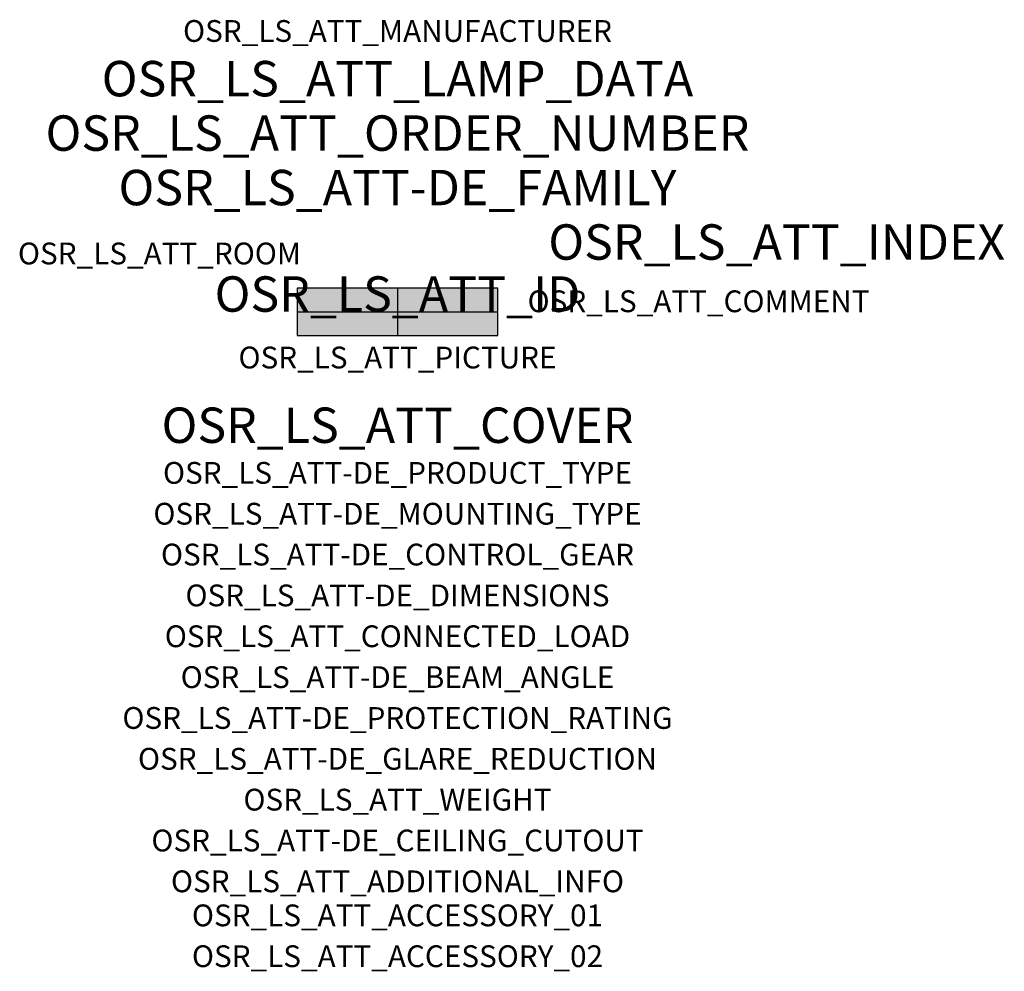
# Model space of a CAD drawing. Extents: x -1.39 to 2.23, y -2.42 to 1.07.
import ezdxf
from ezdxf.enums import TextEntityAlignment as Align

# ---------------------------------------------------------------- set-up
doc = ezdxf.new("R2010")
doc.units = 0
for name, color, linetype, true_color in [('osr_ls_att-de_beam_angle', 244, 'Continuous', 0xa02122), ('osr_ls_att-de_ceiling_cutout', 244, 'Continuous', 0xa02122), ('osr_ls_att-de_control_gear', 244, 'Continuous', 0xa02122), ('osr_ls_att-de_dimensions', 244, 'Continuous', 0xa02122), ('osr_ls_att-de_glare_reduction', 244, 'Continuous', 0xa02122), ('osr_ls_att-de_mounting_type', 244, 'Continuous', 0xa02122), ('osr_ls_att-de_product_type', 244, 'Continuous', 0xa02122), ('osr_ls_att-de_protection_rating', 244, 'Continuous', 0xa02122), ('osr_ls_att_accessory_01', 244, 'Continuous', 0xa02122), ('osr_ls_att_accessory_02', 244, 'Continuous', 0xa02122), ('osr_ls_att_additional_info', 244, 'Continuous', 0xa02122), ('osr_ls_att_comment', 244, 'Continuous', 0xa02122), ('osr_ls_att_connected_load', 244, 'Continuous', 0xa02122), ('osr_ls_att_cover', 244, 'Continuous', 0xa02122), ('osr_ls_att_id', 244, 'Continuous', 0xa02122), ('osr_ls_att_manufacturer', 244, 'Continuous', 0xa02122), ('osr_ls_att_picture', 244, 'Continuous', 0xa02122), ('osr_ls_att_room', 244, 'Continuous', 0xa02122), ('osr_ls_att_weight', 244, 'Continuous', 0xa02122)]:
    doc.layers.add(name, color=color, linetype=linetype, true_color=true_color)
for name, color, linetype in [('osr_ls_att-de_family', 7, 'Continuous'), ('osr_ls_att_index', 7, 'Continuous'), ('osr_ls_att_lamp_data', 7, 'Continuous'), ('osr_ls_att_order_number', 7, 'Continuous'), ('osr_ls_geo_contour', 7, 'Continuous'), ('osr_ls_geo_leo', 61, 'Continuous'), ('osr_ls_geo_snap', 61, 'Continuous')]:
    doc.layers.add(name, color=color, linetype=linetype)
doc.styles.add('osr_ls_txt_regular', font='txt')

msp = doc.modelspace()

# ---------------------------------------------------------------- hatches: boundary and pattern name
at = {"layer": 'osr_ls_geo_leo'}
msp.add_hatch(color=256, dxfattribs=at).paths.add_polyline_path([(-0.368, -0.087), (0.368, -0.087), (0.368, 0.087), (-0.368, 0.087)], flags=0)

# ---------------------------------------------------------------- linework, layer by layer
at = {"layer": 'osr_ls_geo_contour'}
msp.add_lwpolyline([(-0.368, -0.087), (0.368, -0.087), (0.368, 0.087), (-0.368, 0.087), (-0.368, -0.087)], close=True, dxfattribs=at)
at = {"layer": 'osr_ls_geo_snap'}
for p, q in [((0, 0.087), (0, -0.087)), ((-0.368, 0), (0.368, 0))]:
    msp.add_line(p, q, dxfattribs=at)

# ---------------------------------------------------------------- texts
at = {"layer": 'osr_ls_att-de_beam_angle', "style": 'osr_ls_txt_regular'}
msp.add_attdef('OSR_LS_ATT-DE_BEAM_ANGLE', text='breit strahlend', height=0.08, dxfattribs=at).set_placement((0, -1.3818), align=Align.CENTER)
at = {"layer": 'osr_ls_att-de_ceiling_cutout', "style": 'osr_ls_txt_regular'}
msp.add_attdef('OSR_LS_ATT-DE_CEILING_CUTOUT', text='', height=0.08, dxfattribs=at).set_placement((0, -1.9818), align=Align.CENTER)
at = {"layer": 'osr_ls_att-de_control_gear', "style": 'osr_ls_txt_regular'}
msp.add_attdef('OSR_LS_ATT-DE_CONTROL_GEAR', text='', height=0.08, dxfattribs=at).set_placement((0, -0.9318), align=Align.CENTER)
at = {"layer": 'osr_ls_att-de_dimensions', "style": 'osr_ls_txt_regular'}
msp.add_attdef('OSR_LS_ATT-DE_DIMENSIONS', text='L | B | H: 736 mm x 174 mm x 116 mm', height=0.08, dxfattribs=at).set_placement((0, -1.0818), align=Align.CENTER)
at = {"layer": 'osr_ls_att-de_family', "style": 'osr_ls_txt_regular'}
msp.add_attdef('OSR_LS_ATT-DE_FAMILY', text='Streetlight SL 11 iQ', height=0.13, dxfattribs=at).set_placement((0, 0.391), align=Align.CENTER)
at = {"layer": 'osr_ls_att-de_glare_reduction', "style": 'osr_ls_txt_regular'}
msp.add_attdef('OSR_LS_ATT-DE_GLARE_REDUCTION', text='', height=0.08, dxfattribs=at).set_placement((0, -1.6818), align=Align.CENTER)
at = {"layer": 'osr_ls_att-de_mounting_type', "style": 'osr_ls_txt_regular'}
msp.add_attdef('OSR_LS_ATT-DE_MOUNTING_TYPE', text='Mastaufsatz', height=0.08, dxfattribs=at).set_placement((0, -0.7818), align=Align.CENTER)
at = {"layer": 'osr_ls_att-de_product_type', "style": 'osr_ls_txt_regular'}
msp.add_attdef('OSR_LS_ATT-DE_PRODUCT_TYPE', text='Mastleuchte', height=0.08, dxfattribs=at).set_placement((0, -0.6318), align=Align.CENTER)
at = {"layer": 'osr_ls_att-de_protection_rating', "style": 'osr_ls_txt_regular'}
msp.add_attdef('OSR_LS_ATT-DE_PROTECTION_RATING', text='IP66', height=0.08, dxfattribs=at).set_placement((0, -1.5318), align=Align.CENTER)
at = {"layer": 'osr_ls_att_accessory_01', "style": 'osr_ls_txt_regular'}
msp.add_attdef('OSR_LS_ATT_ACCESSORY_01', text='', height=0.08, dxfattribs=at).set_placement((0, -2.2818), align=Align.BOTTOM_CENTER)
at = {"layer": 'osr_ls_att_accessory_02', "style": 'osr_ls_txt_regular'}
msp.add_attdef('OSR_LS_ATT_ACCESSORY_02', text='', height=0.08, dxfattribs=at).set_placement((0, -2.4318), align=Align.BOTTOM_CENTER)
at = {"layer": 'osr_ls_att_additional_info', "style": 'osr_ls_txt_regular'}
msp.add_attdef('OSR_LS_ATT_ADDITIONAL_INFO', text='', height=0.08, dxfattribs=at).set_placement((0, -2.1318), align=Align.CENTER)
at = {"layer": 'osr_ls_att_comment', "style": 'osr_ls_txt_regular'}
msp.add_attdef('OSR_LS_ATT_COMMENT', text='', height=0.08, dxfattribs=at).set_placement((0.4779, 0.0783), align=Align.TOP_LEFT)
at = {"layer": 'osr_ls_att_connected_load', "style": 'osr_ls_txt_regular'}
msp.add_attdef('OSR_LS_ATT_CONNECTED_LOAD', text='62.2 W', height=0.08, dxfattribs=at).set_placement((0, -1.2318), align=Align.CENTER)
at = {"layer": 'osr_ls_att_cover', "style": 'osr_ls_txt_regular'}
msp.add_attdef('OSR_LS_ATT_COVER', text='', height=0.13, dxfattribs=at).set_placement((0, -0.4818), align=Align.CENTER)
at = {"layer": 'osr_ls_att_id', "lineweight": 50, "style": 'osr_ls_txt_regular', "flags": 3}
msp.add_attdef('OSR_LS_ATT_ID', text='59457_469', height=0.13, dxfattribs=at).set_placement((0, 0), align=Align.CENTER)
at = {"layer": 'osr_ls_att_index', "color": 7, "lineweight": 50, "style": 'osr_ls_txt_regular'}
msp.add_attdef('OSR_LS_ATT_INDEX', (0.554, 0.191), '***', height=0.13, dxfattribs=at)
at = {"layer": 'osr_ls_att_lamp_data', "style": 'osr_ls_txt_regular'}
msp.add_attdef('OSR_LS_ATT_LAMP_DATA', text='1 x LED 3000K | CRI >= 70 6670 lm', height=0.13, dxfattribs=at).set_placement((0, 0.791), align=Align.CENTER)
at = {"layer": 'osr_ls_att_manufacturer', "style": 'osr_ls_txt_regular'}
msp.add_attdef('OSR_LS_ATT_MANUFACTURER', text='Siteco', height=0.08, dxfattribs=at).set_placement((0, 0.991), align=Align.CENTER)
at = {"layer": 'osr_ls_att_order_number', "style": 'osr_ls_txt_regular'}
msp.add_attdef('OSR_LS_ATT_ORDER_NUMBER', text='5XC2NC1F08HE', height=0.13, dxfattribs=at).set_placement((0, 0.591), align=Align.CENTER)
at = {"layer": 'osr_ls_att_picture', "style": 'osr_ls_txt_regular', "flags": 1}
msp.add_attdef('OSR_LS_ATT_PICTURE', text='5XC2NC1F08HE.jpg', height=0.08, dxfattribs=at).set_placement((0, -0.2082), align=Align.CENTER)
at = {"layer": 'osr_ls_att_room', "style": 'osr_ls_txt_regular'}
msp.add_attdef('OSR_LS_ATT_ROOM', text='', height=0.08, dxfattribs=at).set_placement((-0.8744, 0.1739), align=Align.CENTER)
at = {"layer": 'osr_ls_att_weight', "style": 'osr_ls_txt_regular'}
msp.add_attdef('OSR_LS_ATT_WEIGHT', text='6.8 kg', height=0.08, dxfattribs=at).set_placement((0, -1.8318), align=Align.CENTER)

doc.saveas('drawing.dxf')
